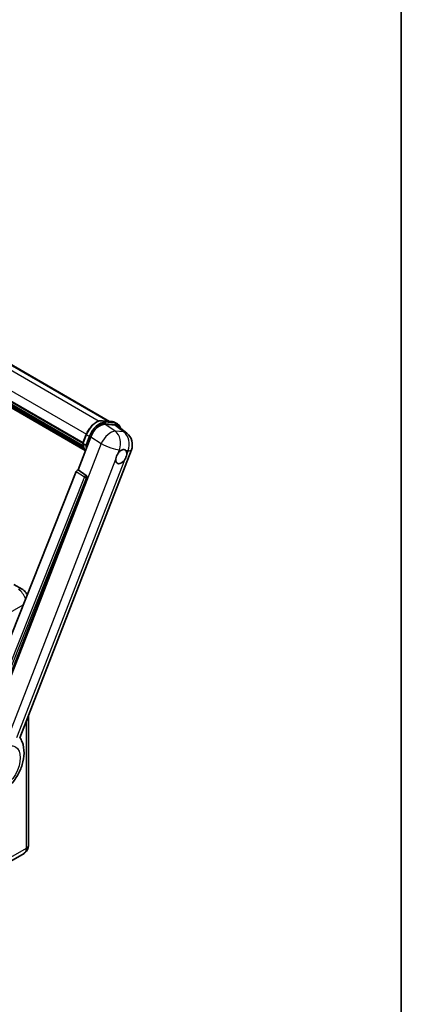
# Model space of a CAD drawing. Units: millimetres. Extents: x 11 to 11225, y 10 to 1696.
# Drawn here: x 2148 to 2357, y 281 to 822 of the extents above; entities that cross this region are included whole.
import ezdxf

# ---------------------------------------------------------------- set-up
doc = ezdxf.new("R2010")
doc.units = ezdxf.units.MM
for name, color, linetype, lineweight in [('Border (ISO)', 7, 'Continuous', 35), ('Visible (ISO)', 7, 'Continuous', 35), ('Visible Narrow (ISO)', 7, 'Continuous', 25)]:
    doc.layers.add(name, color=color, linetype=linetype, lineweight=lineweight)

# ---------------------------------------------------------------- blocks, each defined once
blk = doc.blocks.new('図面枠 tk図枠')
at = {"layer": 'Border (ISO)'}
blk.add_line((405.5, 289), (405.5, 8), dxfattribs=at)

msp = doc.modelspace()

# ---------------------------------------------------------------- linework, layer by layer
at = {"layer": 'Visible (ISO)'}
for p, q in [((1973.3741, 730.448), (2197.1271, 601.2641)), ((1957.2944, 719.3297), (2182.6125, 589.2422)), ((1957.3587, 719.524), (2182.6859, 589.4313)), ((1957.8054, 717.4224), (2182.9345, 587.4441)), ((1957.8238, 717.7914), (2182.8196, 587.89)), ((1958.5141, 716.2466), (2183.2541, 586.4929)), ((1958.6399, 715.8378), (2183.445, 586.0465)), ((1959.612, 715.0073), (2183.6299, 585.6704)), ((1959.7725, 714.624), (2183.8733, 585.2393)), ((2193.1866, 601.616), (2198.6979, 601.1238)), ((2200.1483, 600.6745), (2201.5625, 599.858)), ((2194.7145, 599.6435), (2200.2631, 599.1479)), ((2201.7384, 598.5827), (2206.6495, 594.7712)), ((2179.9346, 574.5649), (2187.0165, 592.8172)), ((2182.6006, 589.2115), (2184.4656, 594.0183)), ((2147.9182, 427.6051), (2209.203, 585.5574)), ((2182.7359, 588.9944), (2184.1501, 588.1779)), ((2178.9661, 573.7273), (2122.1097, 431.2974)), ((2179.9346, 574.5649), (2179.9226, 574.566)), ((2184.3767, 571.5654), (2179.9346, 574.5649)), ((2130.6577, 430.946), (2184.7189, 570.2806)), ((2149.2842, 509.0941), (2144.688, 511.7477)), ((2152.6984, 439.9253), (2152.6984, 368.4585)), ((2150.2842, 364.0789), (2139.1473, 357.649))]:
    msp.add_line(p, q, dxfattribs=at)
msp.add_arc((2201.7447, 588.4512), 8, 338.793977, 52.185752, dxfattribs=at)
for centre, major_axis, ratio, start_param, end_param in [((2191.9126, 592.3224), (-3.9678, -6.9644), 0.57952204, 3.40056789, 4.96376802), ((2197.3865, 591.8335), (4.0623, 6.9451), 0.57513686, 6.20770977, 6.54772141), ((2203.676, 581.8816), (2.125, 3.6806), 0.57735027, 0.6952205, 1.3991746), ((2203.676, 581.8816), (2.125, 3.6806), 0.57735027, 5.40760948, 6.11156358), ((2203.676, 581.8816), (-2.125, -3.6806), 0.57735027, 5.40760948, 7.68235991), ((2179.5723, 573.6508), (-0.496, -0.8706), 0.5794272, 3.40055377, 4.94779415), ((2183.9582, 570.6936), (-0.0268, -1.0002), 0.83822063, 1.16770984, 2.6512397)]:
    msp.add_ellipse(centre, major_axis=major_axis, ratio=ratio, start_param=start_param, end_param=end_param, dxfattribs=at)
for points, knots in [([(2184.4656, 594.0183), (2184.7917, 594.8589), (2185.2062, 595.6891), (2186.1736, 597.2533), (2186.7263, 597.9872), (2187.9209, 599.2911), (2188.5626, 599.861), (2189.8819, 600.7828), (2190.5594, 601.1349), (2191.8987, 601.5794), (2192.5619, 601.6718), (2193.1866, 601.616)], [3.14159265, 3.14159265, 3.14159265, 3.14159265, 3.45575192, 3.45575192, 3.76991118, 3.76991118, 4.08407045, 4.08407045, 4.39822972, 4.39822972, 4.71238898, 4.71238898, 4.71238898, 4.71238898]), ([(2198.6979, 601.1238), (2198.8021, 601.1145), (2198.9051, 601.1011), (2199.1085, 601.066), (2199.2088, 601.0443), (2199.4064, 600.9926), (2199.5037, 600.9626), (2199.6946, 600.8943), (2199.7882, 600.8561), (2199.9714, 600.7713), (2200.061, 600.7249), (2200.1483, 600.6745)], [4.71238898, 4.71238898, 4.71238898, 4.71238898, 4.764748858, 4.764748858, 4.817108736, 4.817108736, 4.869468613, 4.869468613, 4.921828491, 4.921828491, 4.974188368, 4.974188368, 4.974188368, 4.974188368]), ([(2203.3545, 597.3285), (2203.3533, 597.3328), (2203.3522, 597.3371), (2203.2023, 597.8967), (2202.9773, 598.399), (2202.3761, 599.2543), (2201.9988, 599.6061), (2201.5625, 599.858)], [0.783371756, 0.783371756, 0.783371756, 0.783371756, 0.785398163, 0.785398163, 1.047197551, 1.047197551, 1.308996939, 1.308996939, 1.308996939, 1.308996939]), ([(2182.6006, 589.2115), (2182.5949, 589.1969), (2182.5924, 589.1817), (2182.5948, 589.1368), (2182.6081, 589.1064), (2182.6573, 589.0475), (2182.6921, 589.0197), (2182.7359, 588.9944)], [-0.047751254, -0.047751254, -0.047751254, -0.047751254, -0.0376220805, -0.0376220805, -0.0185556094, -0.0185556094, 0, 0, 0, 0]), ([(2183.9988, 585.0398), (2183.7864, 585.3658), (2183.5957, 585.715), (2183.2203, 586.5401), (2183.047, 587.0267), (2182.769, 588.054), (2182.6642, 588.5947), (2182.594, 589.1581)], [2.117683077, 2.117683077, 2.117683077, 2.117683077, 2.223677615, 2.223677615, 2.354038249, 2.354038249, 2.484398882, 2.484398882, 2.484398882, 2.484398882]), ([(2184.8703, 588.1025), (2184.8696, 588.1022), (2184.8688, 588.1019), (2184.8413, 588.0924), (2184.8119, 588.0847), (2184.7489, 588.073), (2184.7154, 588.0689), (2184.6184, 588.063), (2184.5523, 588.0652), (2184.4227, 588.0814), (2184.3604, 588.0947), (2184.2454, 588.1307), (2184.1938, 588.1527), (2184.1501, 588.1779)], [-0.0003347789, -0.0003347789, -0.0003347789, -0.0003347789, 0, 0, 0.011463002, 0.011463002, 0.0228675214, 0.0228675214, 0.0430502261, 0.0430502261, 0.0621538264, 0.0621538264, 0.0807455701, 0.0807455701, 0.0807455701, 0.0807455701]), ([(2203.9466, 585.4938), (2204.0129, 585.5252), (2204.079, 585.5541), (2204.5129, 585.7275), (2204.8673, 585.7854), (2205.4762, 585.731), (2205.7739, 585.6149), (2206.0538, 585.3777), (2206.0943, 585.3393), (2206.1327, 585.2986)], [4.535339596, 4.535339596, 4.535339596, 4.535339596, 4.561894963, 4.561894963, 4.711051305, 4.711051305, 4.860207647, 4.860207647, 4.886763014, 4.886763014, 4.886763014, 4.886763014]), ([(2200.683, 580.4661), (2200.689, 580.5461), (2200.697, 580.6275), (2200.7637, 581.1721), (2200.8908, 581.6649), (2201.2423, 582.571), (2201.4918, 583.0485), (2201.8372, 583.5661), (2201.8906, 583.6432), (2201.9451, 583.719)], [4.535339596, 4.535339596, 4.535339596, 4.535339596, 4.561894963, 4.561894963, 4.711051305, 4.711051305, 4.860207647, 4.860207647, 4.886763014, 4.886763014, 4.886763014, 4.886763014]), ([(2206.669, 583.2971), (2206.663, 583.217), (2206.6545, 583.1359), (2206.5834, 582.5938), (2206.4475, 582.1061), (2206.0959, 581.2), (2205.8554, 580.7173), (2205.5144, 580.1972), (2205.4613, 580.1199), (2205.4068, 580.0441)], [4.535339596, 4.535339596, 4.535339596, 4.535339596, 4.561894963, 4.561894963, 4.711051305, 4.711051305, 4.860207647, 4.860207647, 4.886763014, 4.886763014, 4.886763014, 4.886763014]), ([(2151.9834, 506.1336), (2151.8102, 506.4864), (2151.6103, 506.8234), (2151.1214, 507.5158), (2150.8239, 507.8665), (2150.1362, 508.5216), (2149.7465, 508.8272), (2149.2842, 509.0941)], [5.381946376, 5.381946376, 5.381946376, 5.381946376, 5.654866776, 5.654866776, 5.969026042, 5.969026042, 6.283185307, 6.283185307, 6.283185307, 6.283185307]), ([(2125.0513, 396.1041), (2126.32, 395.5427), (2127.6727, 395.2278), (2130.4926, 395.0279), (2131.9468, 395.1996), (2135.0377, 395.9977), (2136.6244, 396.7315), (2139.8587, 398.745), (2141.4554, 400.1136), (2144.3483, 403.2456), (2145.6352, 405.019), (2147.7836, 408.7796), (2148.6492, 410.763), (2149.8902, 414.8578), (2150.2635, 416.9696), (2150.3364, 421.1728), (2150.0586, 423.2793), (2148.9342, 426.1736), (2148.516, 427.0055), (2147.9932, 427.7983)], [1.37090029, 1.37090029, 1.37090029, 1.37090029, 1.5828623, 1.5828623, 1.82473816, 1.82473816, 2.13352035, 2.13352035, 2.50692303, 2.50692303, 2.887684, 2.887684, 3.26403173, 3.26403173, 3.64498683, 3.64498683, 4.01639556, 4.01639556, 4.16922133, 4.16922133, 4.16922133, 4.16922133]), ([(2150.2842, 364.0789), (2150.6507, 364.2905), (2150.9869, 364.553), (2151.5601, 365.1331), (2151.7974, 365.4493), (2152.175, 366.0871), (2152.3162, 366.4084), (2152.5256, 367.0316), (2152.5942, 367.3339), (2152.6805, 367.9137), (2152.6984, 368.1917), (2152.6984, 368.4585)], [3.926990817, 3.926990817, 3.926990817, 3.926990817, 4.08407045, 4.08407045, 4.241150082, 4.241150082, 4.398229715, 4.398229715, 4.555309348, 4.555309348, 4.71238898, 4.71238898, 4.71238898, 4.71238898])]:
    msp.add_open_spline(points, degree=3, knots=knots, dxfattribs=at)
at = {"layer": 'Visible Narrow (ISO)'}
for p, q in [((1966.7082, 731.292), (2191.5804, 601.462)), ((1972.2025, 730.8096), (2196.4822, 601.3217)), ((1959.2139, 724.3052), (2184.5423, 594.2118)), ((2193.3189, 601.5736), (2198.8302, 601.0814)), ((2193.3189, 601.5736), (2194.7331, 600.7571)), ((2200.2445, 600.2649), (2194.7331, 600.7571)), ((2194.9099, 600.0974), (2200.4212, 599.6052)), ((2198.8302, 601.0814), (2200.2445, 600.2649)), ((2200.3315, 595.8506), (2194.7145, 599.6435)), ((2200.2631, 599.1479), (2205.0554, 595.4287)), ((2205.0554, 595.4287), (2200.3315, 595.8506)), ((2182.7359, 588.9944), (2184.6256, 593.8648)), ((2186.0398, 593.0483), (2184.1501, 588.1779)), ((2184.6256, 593.8648), (2186.0398, 593.0483)), ((2184.8703, 588.1025), (2186.6995, 592.8169)), ((2187.0165, 592.8172), (2192.6335, 589.0244)), ((2192.6335, 589.0244), (2131.177, 430.6295)), ((2201.9451, 583.719), (2202.6777, 585.6072)), ((2202.6777, 585.6072), (2203.9466, 585.4938)), ((2206.1327, 585.2986), (2207.4016, 585.1852)), ((2207.4016, 585.1852), (2206.669, 583.2971)), ((2141.5021, 427.9361), (2200.683, 580.4661)), ((2205.4068, 580.0441), (2146.2259, 427.5142)), ((2178.9661, 573.7273), (2183.403, 570.7283)), ((2184.3595, 571.5669), (2179.9226, 574.566)), ((2183.403, 570.7283), (2126.6674, 428.601)), ((2128.2784, 429.064), (2184.6527, 570.2865)), ((2184.3767, 571.5654), (2184.3595, 571.5669)), ((2184.6527, 570.2865), (2184.7189, 570.2806)), ((2140.3899, 495.1176), (2149.7412, 500.5166)), ((2151.5268, 436.9058), (2151.5268, 366.8256)), ((2151.5268, 366.8256), (2140.3899, 360.3956))]:
    msp.add_line(p, q, dxfattribs=at)
for centre, major_axis, ratio, start_param, end_param in [((2190.1369, 593.3726), (4.5, 7.7942), 0.57735027, 0.26179939, 1.83259571), ((2191.5511, 592.5561), (4.5, 7.7942), 0.57735027, 0.26179939, 1.83259571), ((2191.9047, 592.3519), (4.25, 7.3612), 0.57735027, 0.26179939, 1.83259571), ((2193.1421, 601.118), (0.0445, 0.498), 0.78867513, 5.9323059, 6.28318531), ((2194.5563, 600.3015), (0.0445, 0.498), 0.78867513, 4.36150957, 5.9323059), ((2198.6535, 600.6258), (0.0445, 0.498), 0.78867513, 5.9323059, 6.28318531), ((2195.6483, 592.8803), (4.5, 7.7942), 0.57735027, 0, 0.26179939), ((2200.0677, 599.8093), (0.0445, 0.498), 0.78867513, 4.36150957, 5.9323059), ((2197.0625, 592.0638), (4.5, 7.7942), 0.57735027, 0, 0.26179939), ((2197.0208, 588.8731), (4.4769, 6.6301), 0.48615458, 0.3031075, 1.86630763), ((2197.0208, 588.8731), (0.7117, 7.9683), 0.78867513, 4.36150957, 5.84503943), ((2197.416, 591.8597), (4.25, 7.3612), 0.57735027, 5.86317441, 6.54498469), ((2201.7447, 588.4512), (-0.7117, -7.9683), 0.78867513, 1.21991692, 2.70344678), ((2201.7447, 588.4512), (4.9048, 6.32), 0.62311053, 0, 0.34001164), ((2184.9317, 593.8375), (-0.4661, 0.1809), 0.21132487, 0, 0.93888201), ((2186.346, 593.021), (0.4661, -0.1809), 0.21132487, 4.08047467, 5.65127099), ((2194.6674, 597.7008), (-8.51, -14.7398), 0.57735027, 5.62896416, 5.98192027), ((2196.0816, 596.8843), (-8.51, -14.7398), 0.57735027, 5.62896416, 5.77753779), ((2196.4352, 596.6802), (8.26, 14.3067), 0.57735027, 2.4975825, 2.54520482), ((2197.0208, 588.8731), (7.4583, -2.8938), 0.21132487, 4.16774113, 5.65127099), ((2201.7447, 588.4512), (7.4583, -2.8938), 0.21132487, 5.65127099, 6.28318531), ((2183.9456, 570.6948), (0.56, 0.8285), 0.48730512, 0.3033371, 1.85057748), ((2183.9456, 570.6948), (0.9287, -0.3707), 0.19861581, 4.16972768, 5.65325754), ((2183.9456, 570.6948), (0.089, 0.996), 0.78867513, 4.36150957, 5.84503943), ((2147.2842, 505.63), (2, 3.4641), 0.57735027, 0, 0.78539816), ((2147.2842, 503.997), (3, -5.1962), 0.57735027, 1.23633091, 2.35619449), ((2148.6984, 368.4585), (4, 0), 0.57735027, 5.49778714, 6.28318531), ((2147.2842, 369.275), (3, -5.1962), 0.57735027, 0, 0.78539816)]:
    msp.add_ellipse(centre, major_axis=major_axis, ratio=ratio, start_param=start_param, end_param=end_param, dxfattribs=at)
msp.add_ellipse((2138.9757, 411.2226), major_axis=(-6.5601, -11.3625), ratio=0.57735027, dxfattribs=at)

# ---------------------------------------------------------------- block references
at = {"xscale": 6, "yscale": 6, "zscale": 6}
msp.add_blockref('図面枠 tk図枠', (-75.5977, -38.1654), dxfattribs=at)

doc.saveas('drawing.dxf')
